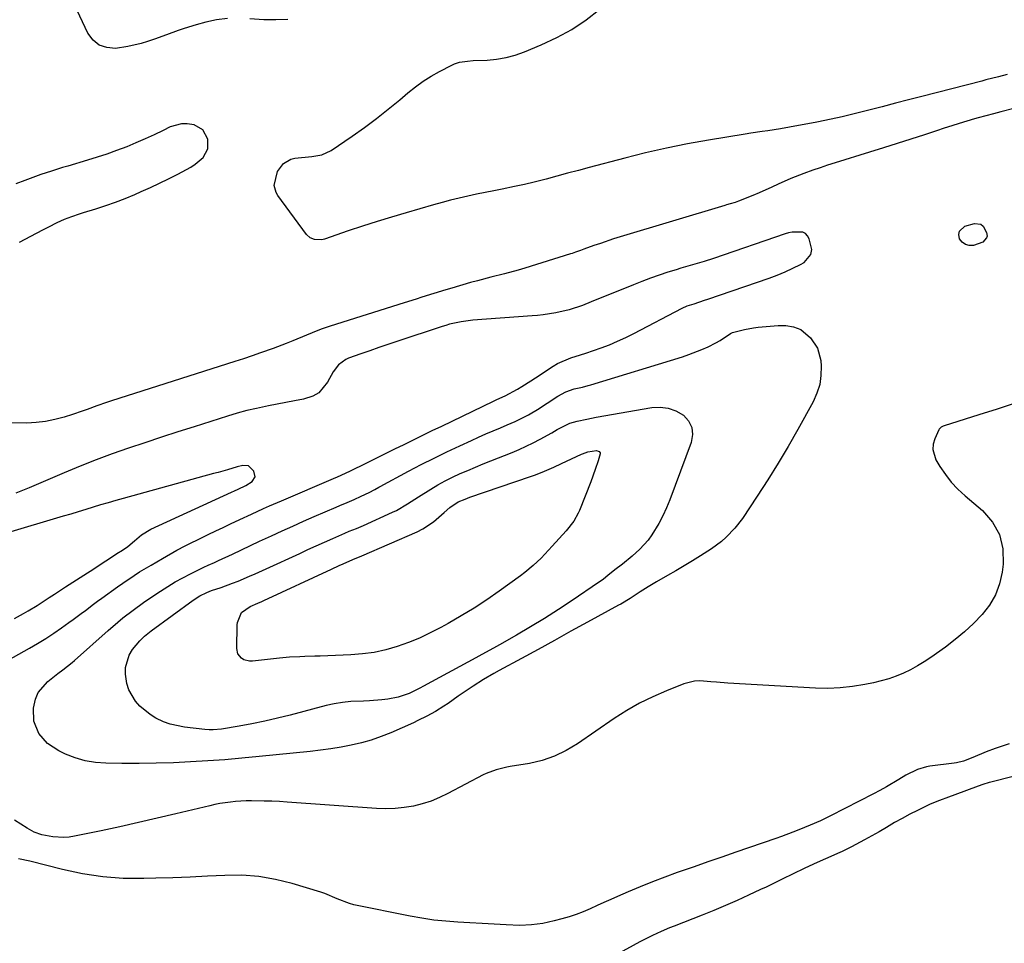
# Model space of a CAD drawing. Units: inches. Extents: x 1889573 to 1894914, y 422031 to 427339.
# Drawn here: x 1891584 to 1891915, y 424340 to 424650 of the extents above; entities that cross this region are included whole.
import ezdxf

# ---------------------------------------------------------------- set-up
doc = ezdxf.new("R2010")
doc.units = ezdxf.units.IN
doc.header["$MEASUREMENT"] = 0
doc.layers.add('7', color=7, linetype='Continuous')
doc.layers.add('8', color=7, linetype='Continuous')

msp = doc.modelspace()

# ---------------------------------------------------------------- linework, layer by layer
at = {"layer": '7', "color": 18}
for points in [[(1891653.84, 424650.8, 1802), (1891650.16, 424650.3, 1802), (1891646.5, 424649.52, 1802), (1891643.32, 424648.66, 1802), (1891639.26, 424647.45, 1802), (1891637.25, 424646.77, 1802), (1891633.27, 424645.31, 1802), (1891629.28, 424643.86, 1802), (1891626.94, 424643.05, 1802), (1891624.75, 424642.37, 1802), (1891620.29, 424641.34, 1802), (1891616.14, 424640.77, 1802), (1891613.26, 424641.01, 1802), (1891610.71, 424641.83, 1802), (1891608.65, 424643.55, 1802), (1891606.92, 424645.87, 1802), (1891603.34, 424653.44, 1802)], [(1891915.82, 424631.97, 1802), (1891912.98, 424631.24, 1802), (1891908.73, 424630.14, 1802), (1891907.31, 424629.78, 1802), (1891887.24, 424624.62, 1802), (1891882.76, 424623.46, 1802), (1891878.29, 424622.3, 1802), (1891873.82, 424621.14, 1802), (1891869.35, 424619.97, 1802), (1891867.62, 424619.51, 1802), (1891864.01, 424618.6, 1802), (1891860.39, 424617.73, 1802), (1891856.75, 424616.93, 1802), (1891851.89, 424615.94, 1802), (1891848.84, 424615.36, 1802), (1891845.78, 424614.8, 1802), (1891842.72, 424614.27, 1802), (1891839.65, 424613.76, 1802), (1891835.41, 424613.09, 1802), (1891833.51, 424612.79, 1802), (1891829.71, 424612.22, 1802), (1891827.81, 424611.92, 1802), (1891815.48, 424609.91, 1802), (1891808.39, 424608.64, 1802), (1891801.32, 424607.24, 1802), (1891794.31, 424605.63, 1802), (1891787.32, 424603.88, 1802), (1891775.37, 424600.7, 1802), (1891771.75, 424599.74, 1802), (1891768.13, 424598.78, 1802), (1891764.51, 424597.82, 1802), (1891760.89, 424596.85, 1802), (1891756.9, 424595.83, 1802), (1891753.62, 424595.05, 1802), (1891750.32, 424594.33, 1802), (1891746.19, 424593.5, 1802), (1891743.28, 424592.93, 1802), (1891740.37, 424592.34, 1802), (1891737.47, 424591.73, 1802), (1891734.57, 424591.1, 1802), (1891731.67, 424590.43, 1802), (1891728.79, 424589.73, 1802), (1891725.92, 424588.97, 1802), (1891723.06, 424588.17, 1802), (1891713.84, 424585.51, 1802), (1891708.96, 424584.07, 1802), (1891704.09, 424582.57, 1802), (1891699.24, 424581.01, 1802), (1891694.41, 424579.4, 1802), (1891686.38, 424576.66, 1802), (1891685.57, 424576.46, 1802), (1891683.1, 424576.49, 1802), (1891681.6, 424577.13, 1802), (1891680.42, 424578.24, 1802), (1891670.73, 424591.28, 1802), (1891670.12, 424592.35, 1802), (1891669.53, 424594.64, 1802), (1891670.66, 424599.42, 1802), (1891672.61, 424602.11, 1802), (1891675.05, 424603.56, 1802), (1891676.5, 424603.9, 1802), (1891682.21, 424604.43, 1802), (1891685.57, 424605.02, 1802), (1891688.65, 424606.42, 1802), (1891695.76, 424611.27, 1802), (1891699.87, 424614.17, 1802), (1891703.91, 424617.16, 1802), (1891707.85, 424620.28, 1802), (1891711.72, 424623.48, 1802), (1891714.43, 424625.81, 1802), (1891716.96, 424627.82, 1802), (1891719.57, 424629.72, 1802), (1891722.3, 424631.43, 1802), (1891725.12, 424633.01, 1802), (1891729.24, 424635.15, 1802), (1891730.07, 424635.53, 1802), (1891731.8, 424636.1, 1802), (1891734.52, 424636.52, 1802), (1891736.36, 424636.65, 1802), (1891741.04, 424636.83, 1802), (1891744.27, 424637.13, 1802), (1891747.45, 424637.66, 1802), (1891750.55, 424638.52, 1802), (1891753.61, 424639.6, 1802), (1891759.24, 424641.93, 1802), (1891764.49, 424644.4, 1802), (1891769.55, 424647.16, 1802), (1891774.34, 424650.38, 1802), (1891778.95, 424653.9, 1802)], [(1891674.1, 424650.45, 1802), (1891670.04, 424650.3, 1802), (1891665.98, 424650.4, 1802), (1891661.29, 424650.74, 1802)], [(1891578.33, 424434.16, 1798), (1891587.22, 424439.14, 1798), (1891590, 424440.76, 1798), (1891592.74, 424442.44, 1798), (1891595.43, 424444.21, 1798), (1891598.07, 424446.04, 1798), (1891600.51, 424447.77, 1798), (1891601.9, 424448.79, 1798), (1891604.67, 424450.85, 1798), (1891606.04, 424451.9, 1798), (1891608.78, 424453.99, 1798), (1891610.16, 424455.01, 1798), (1891611.56, 424456.02, 1798), (1891616.84, 424459.81, 1798), (1891618.67, 424461.09, 1798), (1891622.4, 424463.59, 1798), (1891624.29, 424464.8, 1798), (1891628.11, 424467.13, 1798), (1891630.05, 424468.26, 1798), (1891631.99, 424469.38, 1798), (1891636.77, 424472.07, 1798), (1891639.56, 424473.6, 1798), (1891640.03, 424473.84, 1798), (1891640.51, 424474.08, 1798), (1891644.87, 424476.19, 1798), (1891647.37, 424477.4, 1798), (1891649.87, 424478.6, 1798), (1891652.37, 424479.79, 1798), (1891654.88, 424480.98, 1798), (1891657.91, 424482.41, 1798), (1891661.9, 424484.26, 1798), (1891665.9, 424486.09, 1798), (1891667.91, 424486.99, 1798), (1891671.95, 424488.73, 1798), (1891689.45, 424496.16, 1798), (1891690.83, 424496.75, 1798), (1891694.91, 424498.65, 1798), (1891700.6, 424501.46, 1798), (1891703.75, 424503.01, 1798), (1891706.9, 424504.57, 1798), (1891710.04, 424506.13, 1798), (1891713.19, 424507.68, 1798), (1891716.34, 424509.24, 1798), (1891719.49, 424510.78, 1798), (1891722.65, 424512.32, 1798), (1891725.81, 424513.84, 1798), (1891743.17, 424522.19, 1798), (1891744.37, 424522.76, 1798), (1891747.12, 424524.01, 1798), (1891751.25, 424526.27, 1798), (1891752.79, 424527.18, 1798), (1891755.82, 424529.05, 1798), (1891757.31, 424530.02, 1798), (1891763.29, 424533.96, 1798), (1891764.71, 424534.81, 1798), (1891769.24, 424536.81, 1798), (1891772.42, 424537.82, 1798), (1891774.31, 424538.28, 1798), (1891779.36, 424540.09, 1798), (1891782.17, 424541.17, 1798), (1891784.95, 424542.32, 1798), (1891787.67, 424543.59, 1798), (1891790.36, 424544.93, 1798), (1891806.64, 424553.5, 1798), (1891808.3, 424554.22, 1798), (1891810.63, 424554.96, 1798), (1891814.1, 424556.1, 1798), (1891815.26, 424556.49, 1798), (1891835.9, 424563.55, 1798), (1891838.59, 424564.55, 1798), (1891841.23, 424565.64, 1798), (1891843.82, 424566.86, 1798), (1891846.36, 424568.18, 1798), (1891847.59, 424568.85, 1798), (1891849.91, 424571.51, 1798), (1891850.16, 424573.19, 1798), (1891849.35, 424576.79, 1798), (1891848.79, 424577.75, 1798), (1891848.08, 424578.51, 1798), (1891847.14, 424578.96, 1798), (1891843.6, 424579.04, 1798), (1891842.4, 424578.78, 1798), (1891841.22, 424578.44, 1798), (1891817.18, 424570.1, 1798), (1891814.07, 424569.09, 1798), (1891810.93, 424568.2, 1798), (1891806.21, 424566.87, 1798), (1891804.65, 424566.38, 1798), (1891801.87, 424565.5, 1798), (1891798.94, 424564.54, 1798), (1891796.02, 424563.52, 1798), (1891793.13, 424562.44, 1798), (1891790.25, 424561.31, 1798), (1891776.01, 424555.53, 1798), (1891773.1, 424554.4, 1798), (1891768.68, 424552.9, 1798), (1891764.14, 424551.85, 1798), (1891759.87, 424551.22, 1798), (1891758.03, 424551.03, 1798), (1891756.18, 424550.87, 1798), (1891736.22, 424549.4, 1798), (1891732.3, 424548.9, 1798), (1891728.44, 424548.03, 1798), (1891727.17, 424547.67, 1798), (1891725.92, 424547.27, 1798), (1891710.75, 424542.26, 1798), (1891707.7, 424541.24, 1798), (1891704.67, 424540.21, 1798), (1891701.64, 424539.15, 1798), (1891698.62, 424538.09, 1798), (1891694.49, 424536.61, 1798), (1891693.57, 424536.21, 1798), (1891691.17, 424534.46, 1798), (1891689.34, 424532.07, 1798), (1891687.47, 424528.55, 1798), (1891684.49, 424525.01, 1798), (1891682.5, 424523.9, 1798), (1891679.31, 424522.91, 1798), (1891676.38, 424522.32, 1798), (1891673.45, 424521.73, 1798), (1891670.52, 424521.16, 1798), (1891667.58, 424520.6, 1798), (1891663.56, 424519.78, 1798), (1891660.3, 424519.02, 1798), (1891657.06, 424518.14, 1798), (1891653.84, 424517.18, 1798), (1891642.65, 424513.63, 1798), (1891637.12, 424511.85, 1798), (1891631.6, 424510.05, 1798), (1891626.08, 424508.22, 1798), (1891620.57, 424506.37, 1798), (1891615.1, 424504.45, 1798), (1891609.65, 424502.44, 1798), (1891604.25, 424500.31, 1798), (1891598.87, 424498.1, 1798), (1891587.13, 424493.12, 1798), (1891582.65, 424491.26, 1798)], [(1891918.54, 424521.53, 1798), (1891912.46, 424519.53, 1798), (1891906.36, 424517.58, 1798), (1891894.69, 424513.93, 1798), (1891894.41, 424513.83, 1798), (1891893.64, 424513.44, 1798), (1891893.04, 424512.83, 1798), (1891892.9, 424512.58, 1798), (1891891.5, 424509.5, 1798), (1891890.99, 424507.71, 1798), (1891890.83, 424505.94, 1798), (1891891.91, 424502.48, 1798), (1891893.26, 424500.23, 1798), (1891895.09, 424497.52, 1798), (1891897.08, 424494.94, 1798), (1891899.32, 424492.58, 1798), (1891901.72, 424490.35, 1798), (1891907.53, 424485.46, 1798), (1891910.9, 424481.58, 1798), (1891913.34, 424477.35, 1798), (1891914.39, 424472.58, 1798), (1891914.53, 424467.45, 1798), (1891914.17, 424464.72, 1798), (1891913.26, 424460.79, 1798), (1891911.92, 424457.07, 1798), (1891909.91, 424453.66, 1798), (1891907.47, 424450.45, 1798), (1891904.57, 424447.51, 1798), (1891901.57, 424444.7, 1798), (1891898.4, 424442.08, 1798), (1891895.12, 424439.57, 1798), (1891890.22, 424436.07, 1798), (1891888.01, 424434.59, 1798), (1891885.75, 424433.2, 1798), (1891883.41, 424431.95, 1798), (1891881.01, 424430.8, 1798), (1891878.55, 424429.8, 1798), (1891876.05, 424428.9, 1798), (1891873.5, 424428.17, 1798), (1891870.92, 424427.55, 1798), (1891867.98, 424426.94, 1798), (1891863.89, 424426.27, 1798), (1891859.78, 424425.81, 1798), (1891855.64, 424425.67, 1798), (1891851.5, 424425.74, 1798), (1891821.94, 424427.46, 1798), (1891818.18, 424427.74, 1798), (1891816.31, 424427.92, 1798), (1891812.58, 424428.21, 1798), (1891810.75, 424428.11, 1798), (1891807.19, 424427.18, 1798), (1891801.38, 424424.88, 1798), (1891796.81, 424422.88, 1798), (1891792.33, 424420.69, 1798), (1891788.02, 424418.2, 1798), (1891783.81, 424415.51, 1798), (1891771.46, 424407.02, 1798), (1891767.66, 424404.76, 1798), (1891763.73, 424402.86, 1798), (1891759.58, 424401.49, 1798), (1891755.28, 424400.47, 1798), (1891748.84, 424399.38, 1798), (1891747.66, 424399.16, 1798), (1891744.16, 424398.35, 1798), (1891740.8, 424397.12, 1798), (1891739.72, 424396.6, 1798), (1891727.91, 424390.3, 1798), (1891725.11, 424388.96, 1798), (1891722.25, 424387.78, 1798), (1891719.3, 424386.86, 1798), (1891716.29, 424386.1, 1798), (1891713.22, 424385.6, 1798), (1891710.14, 424385.27, 1798), (1891707.04, 424385.2, 1798), (1891703.94, 424385.29, 1798), (1891673.91, 424387.47, 1798), (1891671.31, 424387.63, 1798), (1891668.71, 424387.75, 1798), (1891666.11, 424387.82, 1798), (1891661.85, 424387.86, 1798), (1891660.08, 424387.83, 1798), (1891656.55, 424387.64, 1798), (1891654.79, 424387.47, 1798), (1891651.29, 424386.97, 1798), (1891649.56, 424386.63, 1798), (1891647.84, 424386.25, 1798), (1891636.49, 424383.5, 1798), (1891630.23, 424382.01, 1798), (1891623.96, 424380.57, 1798), (1891617.67, 424379.19, 1798), (1891611.38, 424377.85, 1798), (1891602.42, 424375.99, 1798), (1891600.59, 424375.71, 1798), (1891598.76, 424375.56, 1798), (1891595.09, 424375.78, 1798), (1891591.44, 424376.43, 1798), (1891588.89, 424377.37, 1798), (1891586.5, 424378.66, 1798), (1891582.18, 424381.41, 1798)], [(1891809.9, 424513.38, 1802), (1891810.11, 424510.95, 1802), (1891809.71, 424508.35, 1802), (1891802.51, 424489.05, 1802), (1891801.41, 424486.35, 1802), (1891800.18, 424483.7, 1802), (1891798.8, 424481.13, 1802), (1891796.4, 424477.23, 1802), (1891795.19, 424475.52, 1802), (1891792.44, 424472.41, 1802), (1891789.83, 424470.1, 1802), (1891786.55, 424467.45, 1802), (1891783.99, 424465.46, 1802), (1891781.69, 424463.62, 1802), (1891780.15, 424462.41, 1802), (1891779.36, 424461.83, 1802), (1891778.56, 424461.27, 1802), (1891769.65, 424455.2, 1802), (1891765.05, 424452.15, 1802), (1891760.4, 424449.18, 1802), (1891755.67, 424446.32, 1802), (1891750.9, 424443.54, 1802), (1891745.24, 424440.33, 1802), (1891743.26, 424439.22, 1802), (1891739.28, 424437.02, 1802), (1891737.29, 424435.93, 1802), (1891719.69, 424426.43, 1802), (1891718.51, 424425.8, 1802), (1891714.9, 424423.99, 1802), (1891711.13, 424422.69, 1802), (1891707.66, 424422.1, 1802), (1891705.64, 424421.84, 1802), (1891701.58, 424421.5, 1802), (1891699.54, 424421.43, 1802), (1891695.22, 424421.26, 1802), (1891692.45, 424420.98, 1802), (1891689.71, 424420.5, 1802), (1891686.98, 424419.89, 1802), (1891674.9, 424416.7, 1802), (1891670.63, 424415.64, 1802), (1891666.34, 424414.65, 1802), (1891662.03, 424413.78, 1802), (1891657.71, 424412.99, 1802), (1891651.8, 424411.99, 1802), (1891649.02, 424411.72, 1802), (1891647.63, 424411.73, 1802), (1891646.23, 424411.83, 1802), (1891639.32, 424412.59, 1802), (1891634.55, 424413.6, 1802), (1891632.28, 424414.46, 1802), (1891629.72, 424415.68, 1802), (1891627.81, 424416.87, 1802), (1891624.38, 424419.74, 1802), (1891622.87, 424421.41, 1802), (1891620.64, 424425.22, 1802), (1891619.99, 424427.32, 1802), (1891619.49, 424430.48, 1802), (1891619.53, 424432.7, 1802), (1891620.75, 424436.8, 1802), (1891621.91, 424438.69, 1802), (1891624.35, 424441.71, 1802), (1891625.91, 424443.22, 1802), (1891627.05, 424444.13, 1802), (1891627.63, 424444.57, 1802), (1891628.21, 424445.01, 1802), (1891642.28, 424455.37, 1802), (1891644.48, 424456.77, 1802), (1891646.85, 424457.9, 1802), (1891648.49, 424458.52, 1802), (1891651.69, 424459.61, 1802), (1891655.54, 424461, 1802), (1891657.44, 424461.76, 1802), (1891661.21, 424463.34, 1802), (1891663.09, 424464.16, 1802), (1891666.82, 424465.85, 1802), (1891678.08, 424471.04, 1802), (1891680.85, 424472.31, 1802), (1891683.62, 424473.57, 1802), (1891686.4, 424474.81, 1802), (1891689.18, 424476.04, 1802), (1891693.2, 424477.81, 1802), (1891694.76, 424478.48, 1802), (1891697.14, 424479.44, 1802), (1891698.71, 424480.1, 1802), (1891699.49, 424480.44, 1802), (1891709.31, 424484.84, 1802), (1891710.61, 424485.47, 1802), (1891714.34, 424487.66, 1802), (1891717.97, 424490.05, 1802), (1891722.11, 424492.65, 1802), (1891724.51, 424494.08, 1802), (1891726.94, 424495.43, 1802), (1891729.44, 424496.67, 1802), (1891731.98, 424497.84, 1802), (1891734.54, 424498.94, 1802), (1891737.12, 424500.03, 1802), (1891739.71, 424501.09, 1802), (1891742.3, 424502.14, 1802), (1891749.45, 424504.98, 1802), (1891751.85, 424505.98, 1802), (1891754.22, 424507.04, 1802), (1891756.55, 424508.18, 1802), (1891758.86, 424509.38, 1802), (1891762.82, 424511.53, 1802), (1891764.59, 424512.65, 1802), (1891768.89, 424514.86, 1802), (1891771.37, 424515.46, 1802), (1891774.54, 424516.17, 1802), (1891776.12, 424516.49, 1802), (1891777.72, 424516.79, 1802), (1891796.39, 424520.07, 1802), (1891799.24, 424520.21, 1802), (1891801.98, 424519.9, 1802), (1891804.56, 424518.93, 1802), (1891807.03, 424517.52, 1802), (1891808.77, 424515.54, 1802), (1891809.9, 424513.38, 1802)], [(1891779.03, 424504.81, 1804), (1891779.06, 424504.53, 1804), (1891778.37, 424502.16, 1804), (1891777.41, 424499.19, 1804), (1891775.93, 424495.1, 1804), (1891772.13, 424485.46, 1804), (1891771.71, 424484.52, 1804), (1891770.18, 424481.85, 1804), (1891767.61, 424478.62, 1804), (1891762.99, 424473.45, 1804), (1891761.76, 424472.11, 1804), (1891759.22, 424469.48, 1804), (1891756.58, 424466.96, 1804), (1891753.79, 424464.63, 1804), (1891752.33, 424463.53, 1804), (1891745.17, 424458.34, 1804), (1891741, 424455.44, 1804), (1891736.75, 424452.64, 1804), (1891732.41, 424450.01, 1804), (1891727.99, 424447.49, 1804), (1891725.49, 424446.11, 1804), (1891721.93, 424444.29, 1804), (1891718.32, 424442.6, 1804), (1891714.62, 424441.11, 1804), (1891710.86, 424439.74, 1804), (1891707.03, 424438.65, 1804), (1891703.15, 424437.78, 1804), (1891699.22, 424437.23, 1804), (1891695.25, 424436.91, 1804), (1891684.92, 424436.52, 1804), (1891683.21, 424436.46, 1804), (1891679.79, 424436.36, 1804), (1891678.08, 424436.32, 1804), (1891674.66, 424436.17, 1804), (1891671.26, 424435.85, 1804), (1891662.19, 424434.77, 1804), (1891661.2, 424434.77, 1804), (1891659.36, 424435.27, 1804), (1891658.5, 424435.78, 1804), (1891657.31, 424437.24, 1804), (1891656.91, 424439.09, 1804), (1891657.09, 424447.01, 1804), (1891657.15, 424447.77, 1804), (1891658.51, 424451.18, 1804), (1891661.44, 424453.16, 1804), (1891664.03, 424454.34, 1804), (1891665.34, 424454.9, 1804), (1891665.98, 424455.19, 1804), (1891688.74, 424465.72, 1804), (1891691.4, 424466.93, 1804), (1891692.73, 424467.53, 1804), (1891695.99, 424468.98, 1804), (1891699.01, 424470.22, 1804), (1891717.55, 424478.32, 1804), (1891719.47, 424479.28, 1804), (1891723.06, 424481.62, 1804), (1891726.66, 424484.79, 1804), (1891728.56, 424486.45, 1804), (1891731.32, 424488.33, 1804), (1891733.68, 424489.32, 1804), (1891735.29, 424489.89, 1804), (1891755.67, 424496.86, 1804), (1891756.99, 424497.33, 1804), (1891759.61, 424498.34, 1804), (1891763.48, 424500.03, 1804), (1891766.04, 424501.2, 1804), (1891772.81, 424504.35, 1804), (1891773.16, 424504.51, 1804), (1891774.95, 424505.12, 1804), (1891777.79, 424505.6, 1804), (1891778.4, 424505.45, 1804), (1891778.69, 424505.29, 1804), (1891779.03, 424504.81, 1804)], [(1891582.19, 424449.15, 1796), (1891585.29, 424450.84, 1796), (1891586.82, 424451.73, 1796), (1891589.83, 424453.58, 1796), (1891593.86, 424456.2, 1796), (1891595.7, 424457.39, 1796), (1891599.39, 424459.77, 1796), (1891606.79, 424464.54, 1796), (1891608.54, 424465.67, 1796), (1891612.04, 424467.94, 1796), (1891613.78, 424469.08, 1796), (1891616.66, 424470.95, 1796), (1891618.53, 424472.13, 1796), (1891620.33, 424473.4, 1796), (1891622.59, 424475.31, 1796), (1891624.87, 424477.26, 1796), (1891628.05, 424479.18, 1796), (1891655.18, 424491.63, 1796), (1891656.22, 424492.1, 1796), (1891657.45, 424492.65, 1796), (1891659.95, 424493.82, 1796), (1891662.12, 424495.2, 1796), (1891663.16, 424496.79, 1796), (1891662.68, 424498.62, 1796), (1891660.83, 424500.48, 1796), (1891659.01, 424500.58, 1796), (1891657.11, 424500.16, 1796), (1891653.77, 424499.16, 1796), (1891650.7, 424498.27, 1796), (1891649.16, 424497.85, 1796), (1891618.77, 424489.49, 1796), (1891616.24, 424488.78, 1796), (1891613.71, 424488.06, 1796), (1891611.18, 424487.32, 1796), (1891608.67, 424486.56, 1796), (1891606.15, 424485.79, 1796), (1891603.63, 424485.03, 1796), (1891601.11, 424484.27, 1796), (1891598.59, 424483.52, 1796), (1891578.72, 424477.6, 1796)], [(1891916.58, 424407.04, 1796), (1891911.86, 424405.45, 1796), (1891908.8, 424404.34, 1796), (1891904.34, 424402.46, 1796), (1891901.24, 424401.26, 1796), (1891898.83, 424400.65, 1796), (1891898, 424400.52, 1796), (1891889.84, 424399.48, 1796), (1891888.78, 424399.3, 1796), (1891885.68, 424398.42, 1796), (1891881.82, 424396.5, 1796), (1891879.48, 424395.05, 1796), (1891875.26, 424392.55, 1796), (1891873.11, 424391.37, 1796), (1891870.94, 424390.22, 1796), (1891856.51, 424382.82, 1796), (1891853.11, 424381.18, 1796), (1891849.63, 424379.69, 1796), (1891845.81, 424378.14, 1796), (1891843.88, 424377.38, 1796), (1891840.01, 424375.94, 1796), (1891838.07, 424375.25, 1796), (1891824.68, 424370.62, 1796), (1891819.99, 424368.99, 1796), (1891815.31, 424367.37, 1796), (1891810.62, 424365.74, 1796), (1891805.94, 424364.11, 1796), (1891804.96, 424363.77, 1796), (1891800.79, 424362.26, 1796), (1891796.64, 424360.69, 1796), (1891792.53, 424359.03, 1796), (1891788.44, 424357.3, 1796), (1891784.95, 424355.77, 1796), (1891782.63, 424354.75, 1796), (1891780.32, 424353.72, 1796), (1891778.02, 424352.67, 1796), (1891775.72, 424351.6, 1796), (1891773.41, 424350.6, 1796), (1891771.06, 424349.68, 1796), (1891768.67, 424348.89, 1796), (1891766.24, 424348.19, 1796), (1891763.58, 424347.5, 1796), (1891759.78, 424346.71, 1796), (1891755.96, 424346.17, 1796), (1891752.11, 424346.01, 1796), (1891747.47, 424346.16, 1796), (1891743.42, 424346.44, 1796), (1891739.36, 424346.7, 1796), (1891735.31, 424346.92, 1796), (1891731.25, 424347.13, 1796), (1891727.21, 424347.42, 1796), (1891723.18, 424347.83, 1796), (1891719.17, 424348.42, 1796), (1891715.18, 424349.14, 1796), (1891696.31, 424352.98, 1796), (1891694.86, 424353.34, 1796), (1891690.7, 424354.94, 1796), (1891686.57, 424356.69, 1796), (1891685.15, 424357.17, 1796), (1891675.57, 424360.1, 1796), (1891669.98, 424361.49, 1796), (1891664.35, 424362.47, 1796), (1891658.64, 424362.85, 1796), (1891652.89, 424362.83, 1796), (1891647.1, 424362.51, 1796), (1891641.3, 424362.24, 1796), (1891635.5, 424362.02, 1796), (1891629.7, 424361.84, 1796), (1891625.65, 424361.73, 1796), (1891618.74, 424361.83, 1796), (1891611.88, 424362.31, 1796), (1891605.08, 424363.35, 1796), (1891598.32, 424364.77, 1796), (1891587.34, 424367.56, 1796), (1891583.61, 424368.37, 1796)], [(1891948.41, 424403.78, 1794), (1891910.39, 424394.21, 1794), (1891909.85, 424394.07, 1794), (1891907.72, 424393.39, 1794), (1891906.14, 424392.82, 1794), (1891898.28, 424389.89, 1794), (1891896.2, 424389.14, 1794), (1891893.07, 424388.05, 1794), (1891890.01, 424386.75, 1794), (1891885.72, 424384.67, 1794), (1891883.1, 424383.36, 1794), (1891880.52, 424382, 1794), (1891877.97, 424380.56, 1794), (1891875.26, 424378.95, 1794), (1891872.84, 424377.51, 1794), (1891870.41, 424376.11, 1794), (1891867.95, 424374.75, 1794), (1891863.6, 424372.46, 1794), (1891860.44, 424370.9, 1794), (1891858.84, 424370.17, 1794), (1891855.6, 424368.77, 1794), (1891853.98, 424368.07, 1794), (1891850.76, 424366.61, 1794), (1891847.61, 424365.15, 1794), (1891843.93, 424363.4, 1794), (1891840.29, 424361.6, 1794), (1891836.64, 424359.79, 1794), (1891834.81, 424358.91, 1794), (1891832.97, 424358.04, 1794), (1891828.96, 424356.17, 1794), (1891825.1, 424354.4, 1794), (1891821.21, 424352.69, 1794), (1891817.3, 424351.06, 1794), (1891813.36, 424349.47, 1794), (1891803.9, 424345.78, 1794), (1891802.43, 424345.19, 1794), (1891799.52, 424343.95, 1794), (1891796.64, 424342.63, 1794), (1891792.41, 424340.47, 1794), (1891776.51, 424331.81, 1794)]]:
    msp.add_polyline3d(points, dxfattribs=at)
at = {"layer": '8', "color": 18}
for points in [[(1891918.07, 424620.52, 1800), (1891913.76, 424619.46, 1800), (1891911.22, 424618.8, 1800), (1891908.69, 424618.11, 1800), (1891906.16, 424617.39, 1800), (1891904.9, 424617.03, 1800), (1891902.32, 424616.27, 1800), (1891899.77, 424615.5, 1800), (1891897.23, 424614.72, 1800), (1891894.7, 424613.92, 1800), (1891892.17, 424613.1, 1800), (1891888.04, 424611.73, 1800), (1891883.45, 424610.23, 1800), (1891878.85, 424608.75, 1800), (1891874.25, 424607.29, 1800), (1891869.64, 424605.85, 1800), (1891858.02, 424602.26, 1800), (1891855.52, 424601.46, 1800), (1891853.02, 424600.65, 1800), (1891850.54, 424599.79, 1800), (1891847.52, 424598.72, 1800), (1891843.17, 424597.01, 1800), (1891838.91, 424595.09, 1800), (1891836.79, 424594.09, 1800), (1891832.51, 424592.21, 1800), (1891830.35, 424591.32, 1800), (1891825.56, 424589.43, 1800), (1891824.43, 424589.01, 1800), (1891822.71, 424588.49, 1800), (1891821.56, 424588.15, 1800), (1891820.99, 424587.98, 1800), (1891785.85, 424577.41, 1800), (1891783.6, 424576.72, 1800), (1891779.14, 424575.24, 1800), (1891776.92, 424574.46, 1800), (1891773.61, 424573.27, 1800), (1891772.5, 424572.86, 1800), (1891770.83, 424572.24, 1800), (1891769.7, 424571.85, 1800), (1891769.14, 424571.67, 1800), (1891753.73, 424566.93, 1800), (1891751.47, 424566.26, 1800), (1891746.93, 424565.02, 1800), (1891742.35, 424563.89, 1800), (1891737.8, 424562.69, 1800), (1891735.53, 424562.05, 1800), (1891729.19, 424560.23, 1800), (1891727.18, 424559.64, 1800), (1891723.17, 424558.42, 1800), (1891719.18, 424557.14, 1800), (1891717.18, 424556.5, 1800), (1891713.19, 424555.24, 1800), (1891688.35, 424547.4, 1800), (1891687.33, 424547.07, 1800), (1891685.32, 424546.36, 1800), (1891682.32, 424545.19, 1800), (1891680.34, 424544.37, 1800), (1891675.76, 424542.47, 1800), (1891673.56, 424541.59, 1800), (1891669.12, 424539.92, 1800), (1891664.95, 424538.44, 1800), (1891662.07, 424537.44, 1800), (1891659.17, 424536.47, 1800), (1891656.26, 424535.53, 1800), (1891614.79, 424522.26, 1800), (1891613.14, 424521.72, 1800), (1891609.87, 424520.58, 1800), (1891606.61, 424519.39, 1800), (1891604.98, 424518.81, 1800), (1891601.69, 424517.71, 1800), (1891598.89, 424516.82, 1800), (1891595.81, 424515.99, 1800), (1891592.7, 424515.35, 1800), (1891589.55, 424515.01, 1800), (1891586.37, 424514.86, 1800), (1891568.11, 424514.87, 1800)], [(1891583.91, 424575.63, 1800), (1891587.7, 424577.63, 1800), (1891591.72, 424579.73, 1800), (1891593.73, 424580.77, 1800), (1891596.57, 424582.21, 1800), (1891599.03, 424583.31, 1800), (1891601.55, 424584.28, 1800), (1891604.1, 424585.15, 1800), (1891605.39, 424585.56, 1800), (1891609.54, 424586.83, 1800), (1891612.88, 424587.92, 1800), (1891616.2, 424589.08, 1800), (1891619.47, 424590.36, 1800), (1891622.72, 424591.71, 1800), (1891624.83, 424592.63, 1800), (1891627.92, 424594.01, 1800), (1891631, 424595.44, 1800), (1891634.04, 424596.92, 1800), (1891637.07, 424598.45, 1800), (1891641.44, 424600.81, 1800), (1891642.92, 424601.8, 1800), (1891645.61, 424604.14, 1800), (1891647.23, 424606.96, 1800), (1891647.26, 424610.21, 1800), (1891645.53, 424613.4, 1800), (1891642.57, 424615.1, 1800), (1891640.29, 424615.46, 1800), (1891638.35, 424615.46, 1800), (1891634.57, 424614.36, 1800), (1891632.24, 424613.2, 1800), (1891629.2, 424611.74, 1800), (1891626.15, 424610.32, 1800), (1891623.06, 424608.99, 1800), (1891619.94, 424607.71, 1800), (1891616.54, 424606.41, 1800), (1891613.29, 424605.25, 1800), (1891610.01, 424604.17, 1800), (1891606.71, 424603.15, 1800), (1891600.18, 424601.23, 1800), (1891598.35, 424600.69, 1800), (1891594.7, 424599.55, 1800), (1891591.08, 424598.34, 1800), (1891587.48, 424597.06, 1800), (1891585.68, 424596.4, 1800), (1891582.67, 424595.29, 1800)], [(1891907.01, 424581.68, 1800), (1891907.8, 424581.02, 1800), (1891908.95, 424578.85, 1800), (1891909.1, 424577.63, 1800), (1891908.93, 424577.05, 1800), (1891907.71, 424575.59, 1800), (1891904.56, 424574.57, 1800), (1891903.11, 424574.54, 1800), (1891901.81, 424574.85, 1800), (1891900.75, 424575.66, 1800), (1891899.85, 424576.81, 1800), (1891899.62, 424578.23, 1800), (1891899.8, 424579.38, 1800), (1891901.68, 424580.99, 1800), (1891904.88, 424581.88, 1800), (1891907.01, 424581.68, 1800)], [(1891838.91, 424501.34, 1800), (1891835.42, 424495.77, 1800), (1891831.84, 424490.26, 1800), (1891826.88, 424482.82, 1800), (1891824.35, 424479.48, 1800), (1891821.44, 424476.46, 1800), (1891819.86, 424475.09, 1800), (1891816.51, 424472.56, 1800), (1891812.83, 424470.22, 1800), (1891810.07, 424468.53, 1800), (1891807.29, 424466.87, 1800), (1891804.51, 424465.22, 1800), (1891801.71, 424463.6, 1800), (1891797.97, 424461.45, 1800), (1891795.22, 424459.81, 1800), (1891792.53, 424458.08, 1800), (1891789.1, 424455.84, 1800), (1891786.01, 424454.03, 1800), (1891785.23, 424453.59, 1800), (1891774.8, 424447.88, 1800), (1891769.26, 424444.85, 1800), (1891763.72, 424441.82, 1800), (1891758.18, 424438.79, 1800), (1891752.63, 424435.77, 1800), (1891745.11, 424431.68, 1800), (1891743.33, 424430.69, 1800), (1891739.84, 424428.62, 1800), (1891736.42, 424426.43, 1800), (1891733.05, 424424.17, 1800), (1891731.37, 424423.02, 1800), (1891727.94, 424420.64, 1800), (1891726.56, 424419.71, 1800), (1891723.73, 424417.95, 1800), (1891720.82, 424416.33, 1800), (1891717.84, 424414.85, 1800), (1891716.32, 424414.15, 1800), (1891708.68, 424410.78, 1800), (1891705.44, 424409.48, 1800), (1891702.16, 424408.32, 1800), (1891698.82, 424407.37, 1800), (1891695.42, 424406.57, 1800), (1891691.99, 424405.92, 1800), (1891688.54, 424405.35, 1800), (1891685.08, 424404.88, 1800), (1891681.61, 424404.47, 1800), (1891664.41, 424402.73, 1800), (1891658.67, 424402.2, 1800), (1891652.92, 424401.71, 1800), (1891647.16, 424401.3, 1800), (1891641.41, 424400.95, 1800), (1891635.64, 424400.7, 1800), (1891629.88, 424400.52, 1800), (1891624.11, 424400.45, 1800), (1891618.34, 424400.46, 1800), (1891612.94, 424400.52, 1800), (1891609.43, 424400.78, 1800), (1891605.99, 424401.34, 1800), (1891602.64, 424402.33, 1800), (1891599.36, 424403.61, 1800), (1891597.11, 424404.65, 1800), (1891593.34, 424407.12, 1800), (1891590.41, 424410.54, 1800), (1891588.73, 424414.65, 1800), (1891588.56, 424419.08, 1800), (1891589.26, 424422.05, 1800), (1891590.22, 424424.29, 1800), (1891593.44, 424428.02, 1800), (1891596.82, 424430.68, 1800), (1891598.42, 424431.9, 1800), (1891601.58, 424434.38, 1800), (1891602.34, 424435.03, 1800), (1891613.75, 424445.15, 1800), (1891617.01, 424447.96, 1800), (1891618.67, 424449.33, 1800), (1891622.06, 424451.99, 1800), (1891625.55, 424454.51, 1800), (1891627.33, 424455.73, 1800), (1891631.33, 424458.38, 1800), (1891633.78, 424459.94, 1800), (1891636.26, 424461.44, 1800), (1891638.8, 424462.84, 1800), (1891641.37, 424464.17, 1800), (1891645.19, 424466.07, 1800), (1891645.89, 424466.4, 1800), (1891647.28, 424467.05, 1800), (1891649.4, 424467.98, 1800), (1891650.8, 424468.63, 1800), (1891655.46, 424470.83, 1800), (1891658.48, 424472.26, 1800), (1891661.51, 424473.69, 1800), (1891664.55, 424475.1, 1800), (1891667.59, 424476.51, 1800), (1891668.64, 424476.99, 1800), (1891672.21, 424478.63, 1800), (1891675.79, 424480.24, 1800), (1891679.38, 424481.84, 1800), (1891682.98, 424483.42, 1800), (1891690.39, 424486.63, 1800), (1891691.59, 424487.15, 1800), (1891693.99, 424488.18, 1800), (1891696.39, 424489.2, 1800), (1891698.77, 424490.28, 1800), (1891701.43, 424491.54, 1800), (1891703.31, 424492.52, 1800), (1891704.7, 424493.3, 1800), (1891705.17, 424493.55, 1800), (1891714.69, 424498.65, 1800), (1891718.95, 424500.88, 1800), (1891723.24, 424503.05, 1800), (1891727.57, 424505.15, 1800), (1891731.92, 424507.19, 1800), (1891735.79, 424508.97, 1800), (1891738.23, 424510.07, 1800), (1891740.68, 424511.17, 1800), (1891743.14, 424512.24, 1800), (1891745.6, 424513.29, 1800), (1891747.77, 424514.21, 1800), (1891750.51, 424515.42, 1800), (1891754.95, 424517.61, 1800), (1891758.57, 424519.78, 1800), (1891760.34, 424520.94, 1800), (1891761.23, 424521.52, 1800), (1891764.81, 424523.88, 1800), (1891767.48, 424525.3, 1800), (1891770.35, 424526.3, 1800), (1891773.16, 424526.96, 1800), (1891775.03, 424527.44, 1800), (1891775.96, 424527.71, 1800), (1891806.7, 424537.12, 1800), (1891808.9, 424537.85, 1800), (1891813.21, 424539.54, 1800), (1891815.32, 424540.49, 1800), (1891817.93, 424541.75, 1800), (1891819.45, 424542.58, 1800), (1891822.86, 424544.98, 1800), (1891823.53, 424545.24, 1800), (1891827.57, 424546.33, 1800), (1891830.61, 424546.88, 1800), (1891832.16, 424547.05, 1800), (1891838.85, 424547.58, 1800), (1891841.49, 424547.59, 1800), (1891844.1, 424547.21, 1800), (1891846.51, 424546.28, 1800), (1891849.8, 424543.46, 1800), (1891852.17, 424539.97, 1800), (1891853.2, 424535.88, 1800), (1891853.33, 424533.94, 1800), (1891853.27, 424530.83, 1800), (1891852.87, 424527.79, 1800), (1891851.95, 424524.87, 1800), (1891850.68, 424522.03, 1800), (1891845.51, 424512.71, 1800), (1891842.26, 424507, 1800), (1891838.91, 424501.34, 1800)]]:
    msp.add_polyline3d(points, dxfattribs=at)

doc.saveas('drawing.dxf')
